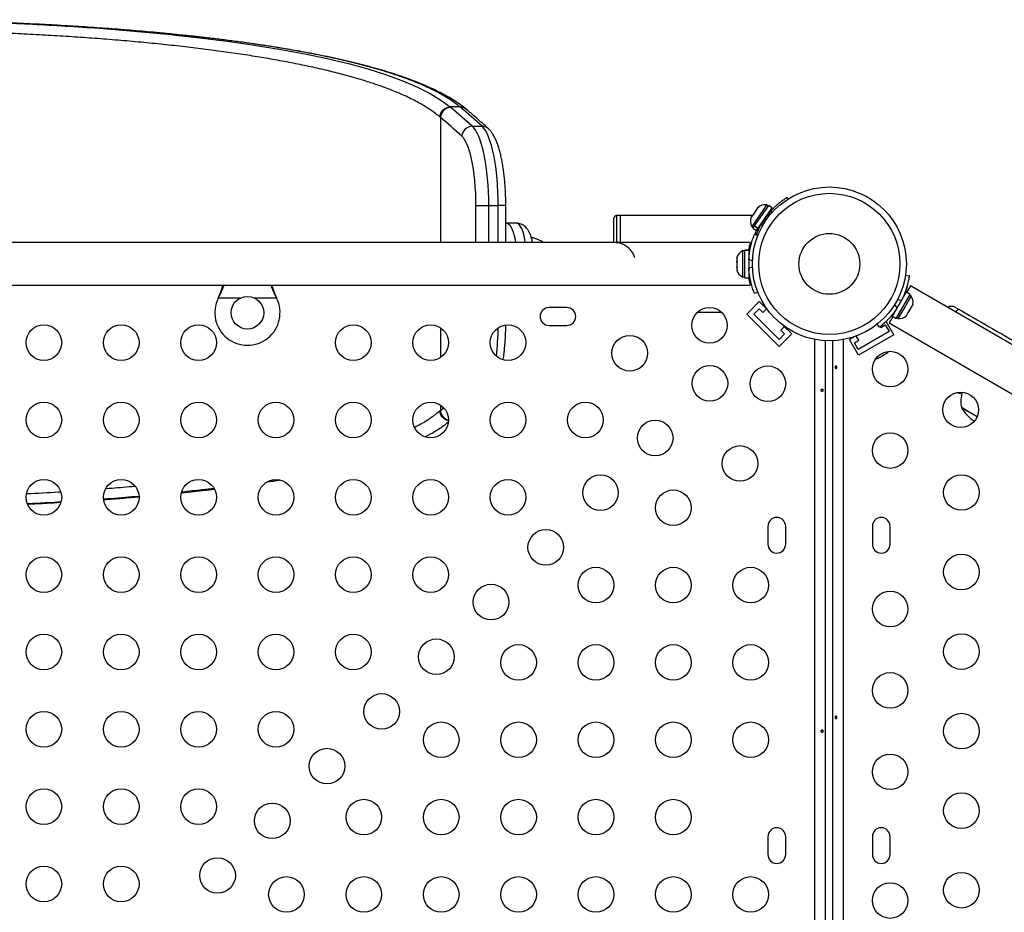
# Model space of a CAD drawing. Extents: x -62 to 458, y -51 to 417.
# Drawn here: x 246 to 271, y 225 to 247 of the extents above; entities that cross this region are included whole.
import ezdxf

# ---------------------------------------------------------------- set-up
doc = ezdxf.new("R2010")
doc.units = 0
doc.header["$LTSCALE"] = 0.125
doc.header["$MEASUREMENT"] = 0
doc.layers.add('CONTOUR', color=7, linetype='CONTINUOUS')

msp = doc.modelspace()

# ---------------------------------------------------------------- linework, layer by layer
at = {"layer": 'CONTOUR'}
for p, q in [((257.25324, 245.02115), (257.01175, 245.02115)), ((257.01175, 245.02115), (257.02551, 245.00975)), ((257.26699, 245.00975), (257.25324, 245.02115)), ((257.41217, 244.9568), (257.39739, 244.96922)), ((256.77036, 244.76539), (256.75699, 244.77666)), ((256.77036, 244.76539), (256.77036, 241.69067)), ((257.55261, 244.54618), (257.79409, 244.54618)), ((265.27627, 242.79602), (265.30193, 242.75605)), ((257.64366, 241.69067), (257.64366, 242.60104)), ((257.64366, 242.60104), (257.94985, 242.60104)), ((257.94985, 242.60104), (257.94985, 241.69067)), ((257.94985, 242.60104), (258.19133, 242.60104)), ((258.19133, 241.69067), (258.19133, 242.60104)), ((258.37662, 242.60104), (258.19133, 242.60104)), ((258.37662, 241.69067), (258.37662, 242.60104)), ((264.48648, 242.10117), (264.83269, 242.60446)), ((264.58023, 242.55303), (264.55181, 242.52698)), ((264.561, 242.54034), (264.58023, 242.55303)), ((264.57371, 242.04117), (264.91992, 242.54446)), ((264.78159, 242.61294), (264.70332, 242.49916)), ((264.82023, 242.58636), (264.78159, 242.61294)), ((264.91992, 242.54446), (264.83269, 242.60446)), ((261.19336, 242.35317), (261.09586, 242.35317)), ((261.09586, 242.35317), (261.09586, 241.688)), ((264.43225, 242.35317), (261.19336, 242.35317)), ((261.19336, 241.69067), (261.19336, 242.35317)), ((264.41398, 242.32661), (264.4054, 242.31415)), ((264.42608, 242.34421), (264.41192, 242.30835)), ((264.41192, 242.30835), (264.41398, 242.32661)), ((264.42608, 242.34421), (264.41398, 242.32661)), ((264.70332, 242.49916), (264.42029, 242.08771)), ((264.48068, 242.42358), (264.42608, 242.34421)), ((264.48068, 242.42358), (264.50198, 242.45454)), ((264.49992, 242.43628), (264.48068, 242.42358)), ((264.50198, 242.45454), (264.49992, 242.43628)), ((264.55181, 242.52698), (264.50198, 242.45454)), ((264.55181, 242.52698), (264.561, 242.54034)), ((264.84057, 242.41306), (264.83308, 242.41822)), ((264.91758, 242.42924), (264.89099, 242.47064)), ((258.39777, 242.16384), (258.37662, 242.16355)), ((258.63962, 242.16544), (258.39813, 242.16544)), ((261.03336, 241.69067), (261.03336, 242.29067)), ((264.42029, 242.08771), (264.45893, 242.06113)), ((264.44648, 242.04302), (264.48048, 242.09246)), ((264.48648, 242.10117), (264.48048, 242.09246)), ((264.56771, 242.03246), (264.48048, 242.09246)), ((264.48648, 242.10117), (264.57371, 242.04117)), ((264.62055, 242.10926), (264.62804, 242.10411)), ((264.44648, 242.04302), (264.53371, 241.98302)), ((264.48411, 241.89223), (264.56506, 241.85949)), ((264.53371, 241.98302), (264.56771, 242.03246)), ((264.57371, 242.04117), (264.56771, 242.03246)), ((264.37522, 241.69067), (245.90647, 241.69067)), ((258.37945, 241.69067), (258.37662, 241.7078)), ((264.37522, 241.69067), (264.37522, 241.65381)), ((264.058, 241.33681), (264.04935, 241.30245)), ((264.04935, 241.30621), (264.058, 241.33681)), ((264.23685, 241.48442), (264.18995, 241.48442)), ((264.18995, 241.48442), (264.18995, 241.13383)), ((264.23685, 241.50639), (264.34272, 241.50639)), ((264.23685, 241.50592), (264.23685, 241.50639)), ((264.23685, 241.50592), (264.23685, 240.82494)), ((264.34272, 241.50592), (264.23685, 241.50592)), ((264.34272, 241.50592), (264.34272, 241.50639)), ((264.34272, 241.50592), (264.34272, 240.82494)), ((264.35236, 241.35317), (264.34272, 241.35317)), ((264.04935, 241.30245), (264.04935, 241.30621)), ((264.04935, 241.30245), (264.04935, 241.24013)), ((264.04935, 241.24013), (264.058, 241.23636)), ((264.058, 241.23636), (264.04935, 241.20576)), ((264.04935, 241.20576), (264.04935, 241.23175)), ((264.04935, 241.20576), (264.04935, 241.09958)), ((264.04935, 241.09958), (264.058, 241.06522)), ((264.04935, 241.08506), (264.04935, 241.09121)), ((264.18995, 241.13383), (264.18995, 240.84692)), ((264.43449, 241.2381), (264.34575, 241.274)), ((264.34575, 241.05734), (264.43449, 241.09323)), ((264.04935, 241.08506), (264.04935, 241.07514)), ((264.04935, 241.07514), (264.04935, 241.06899)), ((264.0555, 241.07514), (264.04935, 241.07514)), ((264.04935, 241.06899), (264.04935, 241.02513)), ((264.058, 241.06522), (264.04935, 241.06899)), ((264.04935, 241.02513), (264.05144, 241.01773)), ((264.34272, 240.97817), (264.35335, 240.97817)), ((268.19225, 240.88566), (268.28333, 240.8729)), ((268.29106, 240.86843), (268.28286, 240.86958)), ((268.29108, 240.86842), (268.29106, 240.86842)), ((245.90647, 240.64067), (264.37522, 240.64067)), ((264.18995, 240.84692), (264.23685, 240.84692)), ((264.23685, 240.82494), (264.34272, 240.82494)), ((264.37549, 240.81154), (264.34541, 240.81154)), ((264.37522, 240.67753), (264.37522, 240.64067)), ((268.31248, 240.62332), (268.22035, 240.46373)), ((280.70808, 233.46672), (268.31248, 240.62332)), ((264.56506, 240.47185), (264.48411, 240.43911)), ((267.87213, 239.8779), (268.21286, 240.46806)), ((267.96382, 239.82497), (268.30455, 240.41512)), ((268.1748, 240.09659), (268.33418, 240.37264)), ((268.30455, 240.41512), (268.21286, 240.46806)), ((268.33418, 240.37264), (268.29356, 240.39609)), ((251.3158, 240.32317), (251.32828, 240.35313)), ((251.3158, 240.32317), (251.32828, 240.34714)), ((251.85205, 240.32317), (251.3158, 240.32317)), ((251.32828, 240.34714), (251.32828, 240.35313)), ((252.74715, 240.32317), (252.2109, 240.32317)), ((252.73467, 240.35313), (252.74715, 240.32317)), ((252.73467, 240.34714), (252.73467, 240.35313)), ((252.73467, 240.34714), (252.74715, 240.32317)), ((264.29273, 239.9308), (264.60209, 240.24016)), ((264.81268, 240.02957), (264.60209, 240.24016)), ((267.92353, 240.16032), (267.9857, 240.08068)), ((268.09403, 240.26831), (267.99398, 240.28233)), ((268.13624, 240.33536), (268.12704, 240.34067)), ((268.33956, 240.10077), (268.36624, 240.14698)), ((268.37507, 240.17957), (268.36624, 240.14698)), ((268.36624, 240.14698), (268.37507, 240.17957)), ((259.87522, 240.09279), (259.43772, 240.09279)), ((263.08349, 239.97817), (263.67393, 239.97817)), ((265.08823, 239.1353), (264.29273, 239.9308)), ((264.46951, 239.9308), (264.60209, 240.06338)), ((265.08823, 239.31208), (264.46951, 239.9308)), ((264.60209, 240.06338), (264.69143, 239.97404)), ((264.69143, 239.97404), (264.78489, 240.06749)), ((267.87398, 239.8811), (267.84799, 239.8961)), ((267.9404, 240.01542), (267.94874, 240.0106)), ((268.01543, 239.82055), (268.1748, 240.09659)), ((268.20307, 239.88166), (268.22689, 239.90561)), ((268.22689, 239.90561), (268.20307, 239.88166)), ((268.22689, 239.90561), (268.25356, 239.95181)), ((268.24607, 239.95614), (268.26989, 239.98008)), ((268.25356, 239.95181), (268.24607, 239.95614)), ((268.26989, 239.98008), (268.32324, 240.0725)), ((268.32324, 240.0725), (268.33207, 240.1051)), ((268.33207, 240.1051), (268.33956, 240.10077)), ((269.42283, 240.09773), (269.48323, 240.06286)), ((259.43772, 239.65529), (259.87522, 239.65529)), ((265.39759, 239.44466), (265.187, 239.65525)), ((267.55677, 239.61445), (267.50017, 239.68695)), ((267.58652, 239.60236), (267.69477, 239.66486)), ((267.69477, 239.66486), (267.78852, 239.50248)), ((267.90515, 239.42548), (267.71571, 239.7536)), ((267.87962, 239.87358), (267.78748, 239.71399)), ((267.78748, 239.71399), (280.18308, 232.55739)), ((267.87213, 239.8779), (267.96382, 239.82497)), ((267.97481, 239.844), (268.01543, 239.82055)), ((256.77036, 239.59862), (256.77036, 238.86557)), ((265.22081, 239.44466), (265.08823, 239.31208)), ((265.08823, 239.1353), (265.39759, 239.44466)), ((265.22493, 239.62745), (265.13147, 239.534)), ((265.13147, 239.534), (265.22081, 239.44466)), ((267.78852, 239.50248), (267.03075, 239.06498)), ((267.90515, 239.42548), (267.03913, 238.92548)), ((267.57241, 239.6268), (267.58652, 239.60236)), ((265.96897, 213.54811), (265.96897, 239.30914)), ((266.21897, 239.27854), (266.21897, 213.78328)), ((266.40964, 213.96134), (266.40964, 239.27765)), ((266.66014, 239.30596), (266.66014, 214.19061)), ((266.96567, 239.38825), (266.82038, 239.30437)), ((267.03913, 238.92548), (266.82038, 239.30437)), ((266.937, 239.22736), (267.04526, 239.28986)), ((267.03075, 239.06498), (266.937, 239.22736)), ((267.04526, 239.28986), (266.98446, 239.39516)), ((267.55223, 238.86688), (267.64155, 238.91845)), ((267.64155, 238.91845), (267.66036, 238.9393)), ((267.64977, 238.92319), (267.64183, 238.91861)), ((267.65962, 238.92888), (267.64977, 238.92319)), ((267.65962, 238.92888), (267.67306, 238.93664)), ((267.66036, 238.9393), (267.67306, 238.93664)), ((267.67306, 238.93664), (267.73825, 238.97428)), ((267.73825, 238.97428), (267.76544, 238.99996)), ((267.73825, 238.97428), (267.74663, 238.97911)), ((267.76544, 238.99996), (267.74663, 238.97911)), ((267.74663, 238.97911), (267.74758, 238.97966)), ((267.50401, 238.83904), (267.52909, 238.85352)), ((267.51639, 238.85617), (267.55223, 238.86688)), ((267.52909, 238.85352), (267.51639, 238.85617)), ((267.54277, 238.86142), (267.52909, 238.85352)), ((267.55223, 238.86688), (267.54277, 238.86142)), ((256.75677, 237.5545), (256.77036, 237.56595)), ((256.77036, 237.69862), (256.77036, 237.56595)), ((269.56479, 237.6342), (269.56458, 237.63432)), ((269.5855, 237.62224), (269.56458, 237.63432)), ((269.95143, 237.41097), (269.56479, 237.6342)), ((269.95143, 237.41097), (269.5855, 237.62224)), ((250.41564, 235.54398), (250.64914, 235.56811)), ((264.81272, 234.71779), (264.81272, 234.28029)), ((265.25022, 234.28029), (265.25022, 234.71779)), ((267.37839, 234.71779), (267.37839, 234.28029)), ((267.81589, 234.28029), (267.81589, 234.71779)), ((264.81272, 227.09279), (264.81272, 226.65529)), ((265.25022, 226.65529), (265.25022, 227.09279)), ((267.37839, 227.09279), (267.37839, 226.65529)), ((267.81589, 226.65529), (267.81589, 227.09279))]:
    msp.add_line(p, q, dxfattribs=at)
at = {"layer": 'CONTOUR', "flags": 128}
for points in [[(250.19499, 246.79636), (250.86159, 246.72276), (251.53027, 246.63875), (252.2083, 246.54186), (252.8532, 246.43684), (253.43895, 246.32842), (253.99062, 246.21252), (254.51041, 246.08818), (254.98549, 245.95834), (255.44714, 245.81284), (255.86509, 245.65914), (256.20919, 245.51078), (256.51464, 245.35497), (256.78349, 245.19053), (257.01175, 245.02115), (257.01176, 245.02115), (257.01176, 245.02115)], [(257.55261, 244.54618), (257.59418, 244.50061), (257.63462, 244.44179), (257.67365, 244.37015), (257.711, 244.28618), (257.74641, 244.19046), (257.77962, 244.08367), (257.81042, 243.96655), (257.83858, 243.83991), (257.86391, 243.70464), (257.88623, 243.56168), (257.90538, 243.41202), (257.92124, 243.25671), (257.93369, 243.09683), (257.94264, 242.9335), (257.94804, 242.76785), (257.94985, 242.60104)], [(258.19133, 242.60104), (258.18952, 242.76785), (258.18413, 242.9335), (258.17517, 243.09683), (258.16272, 243.25671), (258.14686, 243.41202), (258.12771, 243.56168), (258.10539, 243.70464), (258.08006, 243.83991), (258.0519, 243.96655), (258.0211, 244.08367), (257.98789, 244.19046), (257.95248, 244.28618), (257.91513, 244.37015), (257.8761, 244.44179), (257.83566, 244.50061), (257.79409, 244.54618)], [(257.64366, 242.60104), (257.64186, 242.7567), (257.63649, 242.91114), (257.62759, 243.06311), (257.61522, 243.21142), (257.59948, 243.35489), (257.5805, 243.49239), (257.55844, 243.62281), (257.53346, 243.74514), (257.50576, 243.8584), (257.47556, 243.96168), (257.44311, 244.05418), (257.40865, 244.13516), (257.37247, 244.20398), (257.33484, 244.26009), (257.29608, 244.30304)], [(258.39804, 242.16544), (258.42058, 242.16168), (258.45088, 242.14446), (258.48044, 242.11353), (258.50885, 242.06932), (258.53571, 242.01246), (258.56064, 241.94374), (258.5833, 241.86412), (258.60337, 241.77472), (258.61838, 241.69067)], [(258.85986, 241.69067), (258.85586, 241.71495), (258.83752, 241.8099), (258.8164, 241.8958), (258.79281, 241.97146), (258.76706, 242.0358), (258.73953, 242.08793), (258.71059, 242.12711), (258.68066, 242.15279), (258.65015, 242.16461), (258.63962, 242.16544)], [(267.45552, 238.82816), (267.47561, 238.83146), (267.50401, 238.83904)], [(269.45559, 238.00773), (269.50962, 237.99143), (269.57615, 237.97608)], [(269.4556, 238.00773), (269.5096, 237.99144), (269.57615, 237.97609)], [(256.77036, 237.56595), (256.83622, 237.62131), (256.84948, 237.63255)]]:
    msp.add_lwpolyline(points, dxfattribs=at)
at = {"layer": 'CONTOUR'}
for centre, radius in [((266.3231, 241.16567), 1.89), ((266.3231, 241.16567), 1.73415), ((266.3231, 241.16567), 0.74728), ((252.03147, 239.96567), 0.4), ((263.37871, 239.65529), 0.4375), ((247.03147, 239.23209), 0.4375), ((248.93147, 239.23209), 0.4375), ((250.83147, 239.23209), 0.4375), ((254.63147, 239.23209), 0.4375), ((256.53147, 239.23209), 0.4375), ((258.43147, 239.23209), 0.4375), ((261.42006, 238.97063), 0.4375), ((267.81589, 238.58009), 0.4375), ((263.38861, 238.23118), 0.4375), ((264.81272, 238.22128), 0.4375), ((269.54794, 237.58009), 0.4375), ((247.03147, 237.33209), 0.4375), ((248.93147, 237.33209), 0.4375), ((250.83147, 237.33209), 0.4375), ((252.73147, 237.33209), 0.4375), ((254.63147, 237.33209), 0.4375), ((256.53147, 237.33209), 0.4375), ((258.43147, 237.33209), 0.4375), ((260.33147, 237.33209), 0.4375), ((262.04511, 236.88767), 0.4375), ((267.81589, 236.58009), 0.4375), ((264.12806, 236.26262), 0.4375), ((247.03147, 235.43209), 0.4375), ((248.93147, 235.43209), 0.4375), ((250.83147, 235.43209), 0.4375), ((252.73147, 235.43209), 0.4375), ((254.63147, 235.43209), 0.4375), ((256.53147, 235.43209), 0.4375), ((258.43147, 235.43209), 0.4375), ((260.7016, 235.54417), 0.4375), ((269.56589, 235.549), 0.4375), ((262.48953, 235.17404), 0.4375), ((259.3581, 234.20067), 0.4375), ((247.03147, 233.53209), 0.4375), ((248.93147, 233.53209), 0.4375), ((250.83147, 233.53209), 0.4375), ((252.73147, 233.53209), 0.4375), ((254.63147, 233.53209), 0.4375), ((256.53147, 233.53209), 0.4375), ((269.56589, 233.59484), 0.4375), ((260.58953, 233.27404), 0.4375), ((262.48953, 233.27404), 0.4375), ((264.38953, 233.27404), 0.4375), ((258.0146, 232.85716), 0.4375), ((267.81589, 232.68654), 0.4375), ((247.03147, 231.63209), 0.4375), ((248.93147, 231.63209), 0.4375), ((250.83147, 231.63209), 0.4375), ((252.73147, 231.63209), 0.4375), ((254.63147, 231.63209), 0.4375), ((256.6711, 231.51366), 0.4375), ((269.56589, 231.64068), 0.4375), ((258.68953, 231.37404), 0.4375), ((260.58953, 231.37404), 0.4375), ((262.48953, 231.37404), 0.4375), ((264.38953, 231.37404), 0.4375), ((267.81589, 230.68654), 0.4375), ((255.32759, 230.17016), 0.4375), ((247.03147, 229.73209), 0.4375), ((248.93147, 229.73209), 0.4375), ((250.83147, 229.73209), 0.4375), ((252.73147, 229.73209), 0.4375), ((269.56589, 229.68652), 0.4375), ((256.78953, 229.47404), 0.4375), ((258.68953, 229.47404), 0.4375), ((260.58953, 229.47404), 0.4375), ((262.48953, 229.47404), 0.4375), ((264.38953, 229.47404), 0.4375), ((253.98409, 228.82666), 0.4375), ((267.81589, 228.68654), 0.4375), ((247.03147, 227.83209), 0.4375), ((248.93147, 227.83209), 0.4375), ((250.83147, 227.83209), 0.4375), ((269.56589, 227.73236), 0.4375), ((252.64059, 227.48315), 0.4375), ((254.88953, 227.57404), 0.4375), ((256.78953, 227.57404), 0.4375), ((258.68953, 227.57404), 0.4375), ((260.58953, 227.57404), 0.4375), ((262.48953, 227.57404), 0.4375), ((247.03147, 225.93209), 0.4375), ((248.93147, 225.93209), 0.4375), ((251.29708, 226.13965), 0.4375), ((252.98953, 225.67404), 0.4375), ((254.88953, 225.67404), 0.4375), ((256.78953, 225.67404), 0.4375), ((258.68953, 225.67404), 0.4375), ((260.58953, 225.67404), 0.4375), ((262.48953, 225.67404), 0.4375), ((264.38953, 225.67404), 0.4375), ((269.56589, 225.7782), 0.4375), ((267.81589, 225.52404), 0.4375)]:
    msp.add_circle(centre, radius, dxfattribs=at)
for centre, radius, start, end in [((257.02949, 244.7502), 0.25958, 90.878617, 176.645327), ((248.04052, 234.26192), 14.00878, 47.233733, 50.104972), ((257.26824, 244.78227), 0.22749, 50.263295, 90.314318), ((248.282, 234.26192), 14.00878, 47.233733, 50.104972), ((247.80889, 234.0457), 13.97211, 47.233733, 50.104972), ((257.55625, 244.28544), 0.26077, 90.800949, 176.129493), ((257.79563, 244.31964), 0.22655, 47.459624, 90.389955), ((264.74033, 242.36241), 0.2539, 80.647059, 133.735326), ((261.09586, 242.29067), 0.0625, 90, 180), ((264.63949, 242.21583), 0.2539, 157.217477, 210.305743), ((266.3231, 241.16567), 1.9375, 137.659469, 158.451217), ((264.29794, 241.25463), 0.2539, 115.170658, 166.563295), ((266.28022, 241.16567), 1.9375, 176.794751, 183.205249), ((264.29794, 241.07671), 0.2539, 193.4651, 244.829342), ((268.12576, 240.22763), 0.2539, 348.512587, 34.829342), ((252.03147, 239.96567), 0.8, 153.456637, 26.543363), ((266.36457, 241.14173), 1.9375, 326.794751, 333.205249), ((259.43772, 239.87404), 0.21875, 90, 270), ((259.87522, 239.87404), 0.21875, 270, 90), ((268.0368, 240.07354), 0.2539, 265.170658, 311.773154), ((269.32908, 239.93535), 0.1875, 60, 122.181861), ((269.85131, 239.74898), 0.48374, 139.544434, 151.446881), ((251.19147, 239.7045), 6.99953, 353.413273, 359.120333), ((270.31626, 237.77995), 0.76565, 162.061916, 190.965245), ((257.03095, 237.58191), 0.26108, 183.505362, 256.262939), ((270.37874, 238.10697), 0.94141, 210.137166, 238.533624), ((265.03147, 234.71779), 0.21875, 0, 180), ((267.59714, 234.71779), 0.21875, 0, 180), ((265.03147, 234.28029), 0.21875, 180, 0), ((267.59714, 234.28029), 0.21875, 180, 360), ((265.03147, 227.09279), 0.21875, 0, 180), ((267.59714, 227.09279), 0.21875, 0, 180), ((265.03147, 226.65529), 0.21875, 180, 0), ((267.59714, 226.65529), 0.21875, 180, 0)]:
    msp.add_arc(centre, radius, start, end, dxfattribs=at)
for points, knots in [([(234.27983, 246.78756), (234.31143, 246.79111), (234.59054, 246.82244), (235.13024, 246.87228), (235.89645, 246.93688), (236.67344, 246.99212), (237.46533, 247.0398), (238.2866, 247.08055), (239.13315, 247.11391), (239.96527, 247.13832), (240.76227, 247.15446), (241.5209, 247.16363), (242.28105, 247.16669), (243.04064, 247.16363), (243.82313, 247.15414), (244.62657, 247.13748), (245.45006, 247.11282), (246.26163, 247.08076), (247.07478, 247.04061), (247.88396, 246.99199), (248.67734, 246.93543), (249.43415, 246.87121), (249.93609, 246.82504), (250.1821, 246.79779), (250.19499, 246.79636)], [0, 0, 0, 0, 0.006776116, 0.05985003, 0.110167855, 0.160485616, 0.211199982, 0.261122125, 0.314085969, 0.367049779, 0.412397972, 0.45777513, 0.503123304, 0.548398051, 0.593672802, 0.643476495, 0.693280208, 0.743471039, 0.792887263, 0.845263851, 0.897640505, 0.947443009, 0.997245583, 1, 1, 1, 1]), ([(250.08815, 246.81975), (250.03857, 246.82477), (249.80144, 246.84881), (249.36255, 246.88742), (248.77909, 246.93485), (248.18988, 246.97709), (247.59642, 247.01484), (246.99227, 247.04845), (246.37408, 247.07813), (245.74406, 247.10369), (245.10163, 247.12506), (244.45241, 247.14205), (243.76494, 247.15513), (243.04084, 247.16396), (242.5348, 247.1651), (242.28147, 247.16567)], [0, 0, 0, 0, 0.02126875, 0.10172265, 0.1821765, 0.25983652, 0.33749651, 0.41569623, 0.49389593, 0.57380154, 0.65370714, 0.73420379, 0.81470042, 0.90723657, 1, 1, 1, 1]), ([(256.75699, 244.77666), (256.68522, 244.8326), (256.54129, 244.9448), (256.27542, 245.10783), (255.97225, 245.26519), (255.6555, 245.40259), (255.33663, 245.524), (255.02443, 245.63026), (254.68969, 245.73259), (254.33062, 245.83152), (253.94758, 245.92688), (253.54017, 246.01865), (253.11106, 246.10623), (252.66768, 246.18831), (252.21227, 246.26497), (251.74594, 246.33651), (251.26213, 246.40409), (250.75852, 246.46805), (250.23608, 246.52821), (249.69466, 246.58453), (249.13811, 246.63659), (248.57458, 246.68376), (248.00622, 246.7261), (247.43233, 246.76402), (246.84627, 246.79769), (246.33658, 246.82362), (246.02079, 246.83655), (245.90646, 246.84123)], [0, 0, 0, 0, 0.04953858, 0.0993418, 0.1492795, 0.19949109, 0.23799251, 0.27655741, 0.31531592, 0.35413986, 0.39371444, 0.43335925, 0.47321814, 0.51314935, 0.55131692, 0.58954842, 0.62797451, 0.66646624, 0.70571109, 0.74502625, 0.78455549, 0.82415694, 0.8623175, 0.90054326, 0.93928001, 0.97801675, 1, 1, 1, 1]), ([(257.25324, 245.02115), (257.25324, 245.02115), (257.18329, 245.0779), (257.02943, 245.19037), (256.75694, 245.35492), (256.44228, 245.51339), (256.11381, 245.65178), (255.78356, 245.77367), (255.46067, 245.88016), (255.1145, 245.98263), (254.74287, 246.08175), (254.34652, 246.17723), (253.92463, 246.26916), (253.48041, 246.35683), (253.02108, 246.43903), (252.54943, 246.51577), (252.06607, 246.5874), (251.56494, 246.65505), (251.04248, 246.71897), (250.55081, 246.77417), (250.22573, 246.80619), (250.08815, 246.81975)], [0, 0, 0, 0, 0.00000019, 0.06765237, 0.13548554, 0.20387979, 0.27246756, 0.32484476, 0.37722188, 0.42995208, 0.48268222, 0.53653184, 0.5903814, 0.64462114, 0.69886082, 0.75081127, 0.80276168, 0.85506678, 0.90737184, 0.96079956, 1, 1, 1, 1]), ([(250.47796, 246.78087), (250.38179, 246.79105), (250.25555, 246.8044), (250.12605, 246.81674), (250.09521, 246.81968)], [0, 0, 0, 0, 0.76186337, 1, 1, 1, 1]), ([(257.39613, 244.97247), (257.38891, 244.97849), (257.34087, 245.01856), (257.24062, 245.09028), (257.09481, 245.1875), (256.93646, 245.28198), (256.76706, 245.37396), (256.58638, 245.46331), (256.39454, 245.55002), (256.1916, 245.63406), (255.97762, 245.71524), (255.75395, 245.79347), (255.52044, 245.86911), (255.27767, 245.94206), (255.02507, 246.01264), (254.76255, 246.08096), (254.48994, 246.14716), (254.20808, 246.2111), (253.91687, 246.27285), (253.61687, 246.33242), (253.30759, 246.38994), (252.99015, 246.44528), (252.66549, 246.49833), (252.33363, 246.54915), (251.9945, 246.59786), (251.64769, 246.64454), (251.29368, 246.68922), (250.93204, 246.7317), (250.65993, 246.76222), (250.50638, 246.77796), (250.47796, 246.78087)], [0, 0, 0, 0, 0.00683394, 0.04547416, 0.08409519, 0.12266227, 0.16116687, 0.19961787, 0.2380349, 0.27644377, 0.3148655, 0.35327968, 0.3913093, 0.42921028, 0.46702982, 0.5048158, 0.54261628, 0.58050571, 0.6180436, 0.65574199, 0.69343972, 0.73104578, 0.76848979, 0.80568984, 0.84288886, 0.88010362, 0.91725796, 0.95439728, 0.99156174, 1, 1, 1, 1]), ([(256.75699, 244.77666), (256.76241, 244.80867), (256.77325, 244.87271), (256.83353, 244.95349), (256.91637, 245.01004), (256.97996, 245.01745), (257.01175, 245.02115)], [0, 0, 0, 0, 0.25000081, 0.50000108, 0.75000081, 1, 1, 1, 1]), ([(257.3953, 244.97128), (257.38411, 244.9796), (257.35852, 244.99864), (257.30993, 245.01694), (257.27247, 245.01972), (257.25324, 245.02115)], [0, 0, 0, 0, 0.2746727, 0.6276694, 1, 1, 1, 1]), ([(257.9487, 244.48665), (257.8998, 244.53147), (257.75784, 244.66156), (257.57941, 244.81784), (257.44969, 244.92691), (257.41357, 244.95728)], [0, 0, 0, 0, 0.27497326, 0.79812378, 1, 1, 1, 1]), ([(258.37662, 242.60104), (258.37653, 242.62785), (258.37626, 242.70559), (258.37327, 242.83399), (258.36657, 242.98498), (258.35654, 243.13363), (258.34326, 243.27906), (258.32676, 243.42044), (258.30708, 243.55701), (258.28422, 243.68808), (258.25817, 243.81306), (258.22884, 243.93148), (258.196, 244.04303), (258.15922, 244.14761), (258.11765, 244.24529), (258.07165, 244.33279), (258.022, 244.40722), (257.98031, 244.45653), (257.95491, 244.48074), (257.9487, 244.48665)], [0, 0, 0, 0, 0.03252097, 0.0942945, 0.15611088, 0.2179991, 0.28000563, 0.34218503, 0.40460463, 0.46735118, 0.53054058, 0.59433263, 0.65895306, 0.72472438, 0.79209433, 0.86158023, 0.92558168, 0.9818221, 1, 1, 1, 1]), ([(264.89099, 242.47064), (264.90987, 242.49085), (264.94815, 242.53182), (265.0071, 242.58835), (265.0654, 242.64012), (265.11974, 242.68464), (265.16886, 242.72217), (265.21028, 242.75193), (265.24296, 242.77427), (265.26988, 242.79196), (265.2739, 242.79451), (265.27627, 242.79602)], [0, 0, 0, 0, 0.10490305, 0.21277586, 0.31770723, 0.4257899, 0.52899548, 0.63515597, 0.73908776, 0.84597461, 1, 1, 1, 1]), ([(259.03431, 241.69067), (259.03298, 241.69757), (259.02564, 241.73582), (259.00825, 241.79987), (258.98053, 241.88381), (258.94761, 241.95639), (258.91016, 242.01707), (258.87083, 242.06453), (258.82722, 242.10321), (258.77827, 242.13393), (258.7244, 242.15474), (258.67703, 242.16541), (258.64846, 242.16422), (258.63925, 242.16384)], [0, 0, 0, 0, 0.02811526, 0.15573894, 0.28942941, 0.43336414, 0.54434401, 0.63861859, 0.72451731, 0.80586518, 0.88489306, 0.96292778, 1, 1, 1, 1]), ([(264.34575, 241.274), (264.34828, 241.30891), (264.35334, 241.37872), (264.36761, 241.48036), (264.38589, 241.57576), (264.40667, 241.66167), (264.42797, 241.73544), (264.44802, 241.79654), (264.46487, 241.84322), (264.48023, 241.88278), (264.48264, 241.88866), (264.48411, 241.89223)], [0, 0, 0, 0, 0.10582577, 0.21161743, 0.3176093, 0.42359785, 0.5267906, 0.62999275, 0.7342298, 0.83847092, 1, 1, 1, 1]), ([(264.49714, 241.88696), (264.49974, 241.89609), (264.51015, 241.93268), (264.52198, 241.96256), (264.53086, 241.98498)], [0, 0, 0, 0, 0.249422638, 1, 1, 1, 1]), ([(259.30309, 241.69067), (259.28867, 241.70063), (259.24935, 241.7278), (259.17858, 241.76182), (259.09298, 241.79367), (259.03323, 241.80566), (259.00337, 241.81166)], [0, 0, 0, 0, 0.16130414, 0.43984338, 0.72008901, 1, 1, 1, 1]), ([(261.54492, 241.31411), (261.54013, 241.33179), (261.52632, 241.38264), (261.48271, 241.45905), (261.41776, 241.53932), (261.33748, 241.60506), (261.24619, 241.65359), (261.14705, 241.68481), (261.07833, 241.68872), (261.04397, 241.69067)], [0, 0, 0, 0, 0.08154469, 0.23462058, 0.38769646, 0.54077235, 0.69384823, 0.84692412, 1, 1, 1, 1]), ([(264.34254, 241.50273), (264.34374, 241.50997), (264.34885, 241.54066), (264.35846, 241.58474), (264.36844, 241.62753), (264.37335, 241.64653), (264.37522, 241.65381)], [0, 0, 0, 0, 0.10523983, 0.44670283, 0.78813755, 1, 1, 1, 1]), ([(264.48411, 240.43911), (264.48344, 240.44072), (264.48211, 240.44395), (264.47208, 240.46933), (264.4569, 240.50971), (264.43773, 240.56518), (264.41638, 240.63471), (264.39497, 240.71565), (264.37569, 240.80623), (264.35663, 240.91964), (264.34984, 241.00564), (264.34575, 241.05734)], [0, 0, 0, 0, 0.10614519, 0.21228993, 0.3184544, 0.42461244, 0.53029726, 0.63597269, 0.73977391, 0.84358572, 1, 1, 1, 1]), ([(268.28333, 240.8729), (268.2831, 240.87116), (268.28264, 240.8677), (268.27864, 240.84071), (268.27159, 240.79814), (268.26046, 240.74052), (268.24419, 240.66963), (268.22225, 240.58883), (268.19366, 240.50075), (268.15347, 240.393), (268.11635, 240.31512), (268.09403, 240.26831)], [0, 0, 0, 0, 0.10614519, 0.21228993, 0.3184544, 0.42461244, 0.53029726, 0.63597269, 0.73977391, 0.84358572, 1, 1, 1, 1]), ([(268.13567, 240.33569), (268.13908, 240.34282), (268.15773, 240.3819), (268.18541, 240.4526), (268.21788, 240.54483), (268.2426, 240.62924), (268.26125, 240.70433), (268.27436, 240.76695), (268.28319, 240.81627), (268.28969, 240.85822), (268.29054, 240.86459), (268.29106, 240.86843)], [0, 0, 0, 0, 0.0260657, 0.14270927, 0.25622875, 0.37322293, 0.48386619, 0.59765942, 0.70943869, 0.82436018, 1, 1, 1, 1]), ([(251.32828, 240.35313), (251.35165, 240.41048), (251.39116, 240.50744), (251.42011, 240.60203), (251.43193, 240.64067)], [0, 0, 0, 0, 0.59156293, 1, 1, 1, 1]), ([(251.32828, 240.34714), (251.35103, 240.39259), (251.3961, 240.48261), (251.43734, 240.58341), (251.45319, 240.63309), (251.4556, 240.64067)], [0, 0, 0, 0, 0.46356761, 0.91819349, 1, 1, 1, 1]), ([(252.60637, 240.64067), (252.60903, 240.63279), (252.62493, 240.58586), (252.66565, 240.48747), (252.71012, 240.39705), (252.73467, 240.34714)], [0, 0, 0, 0, 0.08283304, 0.4936263, 1, 1, 1, 1]), ([(252.62838, 240.6459), (252.63361, 240.62882), (252.65005, 240.57503), (252.68572, 240.47689), (252.71768, 240.39606), (252.73467, 240.35313)], [0, 0, 0, 0, 0.17906355, 0.56390513, 1, 1, 1, 1]), ([(264.37522, 240.67753), (264.36974, 240.69953), (264.36098, 240.73469), (264.34852, 240.79239), (264.3436, 240.82217), (264.34253, 240.8286)], [0, 0, 0, 0, 0.567197445, 0.906534575, 1, 1, 1, 1]), ([(267.9857, 240.08068), (267.96606, 240.05171), (267.92678, 239.99378), (267.86359, 239.9129), (267.80007, 239.83941), (267.73911, 239.7754), (267.68379, 239.72216), (267.63587, 239.67927), (267.59794, 239.64728), (267.56486, 239.6207), (267.55982, 239.61681), (267.55677, 239.61445)], [0, 0, 0, 0, 0.10582577, 0.21161743, 0.3176093, 0.42359785, 0.5267906, 0.62999275, 0.7342298, 0.83847092, 1, 1, 1, 1]), ([(269.48323, 240.06286), (269.73252, 239.91893), (270.55865, 239.44196), (271.5465, 238.87163), (272.28523, 238.44512), (272.44668, 238.35191)], [0, 0, 0, 0, 0.25246397, 0.83662696, 1, 1, 1, 1]), ([(258.31236, 238.81376), (258.31295, 238.81741), (258.32083, 238.86537), (258.33305, 238.96317), (258.34868, 239.10633), (258.36073, 239.25371), (258.36946, 239.40366), (258.37466, 239.53998), (258.37561, 239.62627), (258.37599, 239.66158)], [0, 0, 0, 0, 0.01435396, 0.18903568, 0.36277768, 0.53584189, 0.70842798, 0.88069498, 1, 1, 1, 1]), ([(266.46329, 238.61571), (266.46281, 238.61913), (266.46184, 238.62597), (266.46313, 238.63648), (266.46639, 238.64571), (266.47158, 238.65274), (266.47825, 238.65673), (266.48575, 238.6572), (266.49323, 238.65414), (266.49978, 238.64791), (266.50456, 238.63914), (266.50683, 238.62884), (266.50626, 238.6182), (266.50296, 238.60842), (266.49741, 238.60054), (266.49035, 238.59545), (266.48274, 238.59376), (266.47549, 238.59564), (266.46939, 238.60087), (266.46528, 238.608), (266.46387, 238.61348), (266.46329, 238.61571)], [0, 0, 0, 0, 0.05327947, 0.10656085, 0.15986459, 0.21353286, 0.26735863, 0.3208905, 0.37413831, 0.42754768, 0.48131602, 0.53508539, 0.58848868, 0.64173222, 0.69526905, 0.74909616, 0.80275937, 0.85606342, 0.90936911, 0.96303209, 1, 1, 1, 1]), ([(266.16637, 238.06454), (266.16595, 238.06799), (266.16511, 238.0749), (266.16119, 238.08368), (266.15561, 238.09001), (266.14865, 238.09313), (266.14107, 238.09269), (266.13374, 238.08878), (266.12756, 238.08182), (266.12336, 238.07256), (266.12179, 238.06206), (266.12308, 238.05153), (266.12701, 238.04214), (266.13303, 238.03489), (266.14032, 238.03062), (266.14793, 238.02984), (266.15494, 238.03261), (266.16071, 238.0386), (266.16469, 238.04717), (266.16652, 238.05631), (266.16641, 238.06218), (266.16637, 238.06454)], [0, 0, 0, 0, 0.05349946, 0.10698764, 0.16073826, 0.21452425, 0.26795647, 0.32119879, 0.37470387, 0.42852226, 0.48221552, 0.5355348, 0.58881707, 0.6424541, 0.69628695, 0.74985253, 0.8031078, 0.85648694, 0.9102331, 0.96402302, 1, 1, 1, 1]), ([(256.1382, 237.15646), (256.18122, 237.17806), (256.32699, 237.25125), (256.53769, 237.38321), (256.68358, 237.49728), (256.75677, 237.5545)], [0, 0, 0, 0, 0.17259479, 0.58488989, 1, 1, 1, 1]), ([(256.9626, 237.31997), (256.94765, 237.32212), (256.90112, 237.32883), (256.83364, 237.37855), (256.77306, 237.45831), (256.76223, 237.52246), (256.75682, 237.55454)], [0, 0, 0, 0, 0.13640401, 0.42426934, 0.71213467, 1, 1, 1, 1]), ([(256.96391, 237.27436), (256.90634, 237.22974), (256.77569, 237.12847), (256.58545, 237.01028), (256.44202, 236.93864), (256.4017, 236.91851)], [0, 0, 0, 0, 0.36157605, 0.82052802, 1, 1, 1, 1]), ([(252.5236, 235.81114), (252.58142, 235.81989), (252.67839, 235.83456), (252.77165, 235.85013), (252.80932, 235.85642)], [0, 0, 0, 0, 0.596178905, 1, 1, 1, 1]), ([(252.527, 235.81341), (252.59115, 235.82292), (252.68571, 235.83693), (252.77483, 235.85221), (252.80348, 235.85713)], [0, 0, 0, 0, 0.67849653, 1, 1, 1, 1]), ([(246.60945, 235.52157), (246.87236, 235.53504), (247.15213, 235.54937), (247.42445, 235.56726), (247.44085, 235.56834)], [0, 0, 0, 0, 0.93977537, 1, 1, 1, 1]), ([(248.555, 235.64627), (248.55865, 235.64654), (248.74951, 235.6607), (248.98643, 235.68074), (249.21481, 235.70212), (249.26382, 235.70671)], [0, 0, 0, 0, 0.01508789, 0.78864724, 1, 1, 1, 1]), ([(251.20737, 235.65121), (251.11268, 235.63888), (250.85845, 235.60577), (250.58891, 235.57699), (250.41977, 235.55892)], [0, 0, 0, 0, 0.37248819, 1, 1, 1, 1]), ([(250.64914, 235.56811), (250.83024, 235.58782), (251.02169, 235.60867), (251.2048, 235.63181), (251.21471, 235.63306)], [0, 0, 0, 0, 0.94589375, 1, 1, 1, 1]), ([(250.66783, 235.5699), (250.76778, 235.5808), (250.95268, 235.60096), (251.13235, 235.62263), (251.2149, 235.63259)], [0, 0, 0, 0, 0.5405664, 1, 1, 1, 1]), ([(247.44609, 235.31391), (247.34247, 235.3074), (247.0752, 235.29063), (246.80027, 235.27768), (246.63193, 235.26975)], [0, 0, 0, 0, 0.38770146, 1, 1, 1, 1]), ([(246.63374, 235.26591), (246.79129, 235.27332), (247.06418, 235.28615), (247.33134, 235.30186), (247.44425, 235.30849)], [0, 0, 0, 0, 0.57734811, 1, 1, 1, 1]), ([(249.36162, 235.4543), (249.13901, 235.43453), (248.85754, 235.40953), (248.56462, 235.38887), (248.50336, 235.38454)], [0, 0, 0, 0, 0.79086903, 1, 1, 1, 1]), ([(248.50402, 235.37689), (248.65233, 235.38755), (248.94274, 235.40842), (249.22419, 235.43256), (249.36191, 235.44437)], [0, 0, 0, 0, 0.51067173, 1, 1, 1, 1]), ([(266.46329, 230.01571), (266.46281, 230.01913), (266.46184, 230.02597), (266.46313, 230.03648), (266.46639, 230.04571), (266.47158, 230.05274), (266.47825, 230.05673), (266.48575, 230.0572), (266.49323, 230.05414), (266.49978, 230.04791), (266.50456, 230.03914), (266.50683, 230.02884), (266.50626, 230.0182), (266.50296, 230.00842), (266.49741, 230.00054), (266.49035, 229.99545), (266.48274, 229.99376), (266.47549, 229.99564), (266.46939, 230.00087), (266.46528, 230.008), (266.46387, 230.01348), (266.46329, 230.01571)], [0, 0, 0, 0, 0.05327947, 0.10656085, 0.15986459, 0.21353286, 0.26735863, 0.3208905, 0.37413831, 0.42754768, 0.48131602, 0.53508539, 0.58848868, 0.64173222, 0.69526905, 0.74909616, 0.80275937, 0.85606342, 0.90936911, 0.96303209, 1, 1, 1, 1]), ([(266.16637, 229.68954), (266.16595, 229.69299), (266.16511, 229.6999), (266.16119, 229.70868), (266.15561, 229.71501), (266.14865, 229.71813), (266.14107, 229.71769), (266.13374, 229.71378), (266.12756, 229.70682), (266.12336, 229.69756), (266.12179, 229.68706), (266.12308, 229.67653), (266.12701, 229.66714), (266.13303, 229.65989), (266.14032, 229.65562), (266.14793, 229.65484), (266.15494, 229.65761), (266.16071, 229.6636), (266.16469, 229.67217), (266.16652, 229.68131), (266.16641, 229.68718), (266.16637, 229.68954)], [0, 0, 0, 0, 0.053499455, 0.106987642, 0.16073826, 0.214524247, 0.267956468, 0.321198789, 0.374703872, 0.428522256, 0.482215522, 0.535534802, 0.588817069, 0.642454104, 0.696286952, 0.749852525, 0.803107803, 0.856486943, 0.910233104, 0.964023021, 1, 1, 1, 1])]:
    msp.add_open_spline(points, degree=3, knots=knots, dxfattribs=at)

doc.saveas('drawing.dxf')
